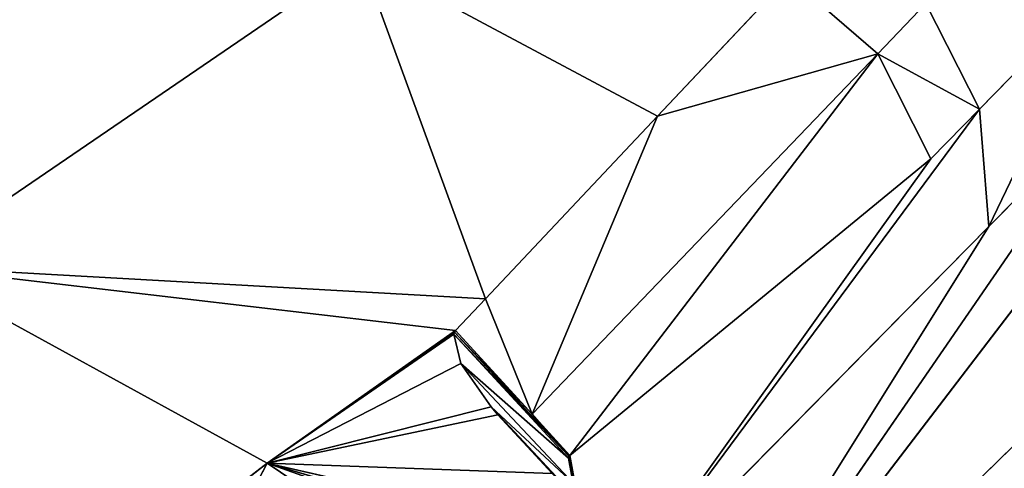
# Model space of a CAD drawing. Extents: x -203 to 203, y -200 to 200.
# Drawn here: x 156 to 164, y 171 to 174 of the extents above; entities that cross this region are included whole.
import ezdxf

# ---------------------------------------------------------------- set-up
doc = ezdxf.new("R2010")
doc.units = 0
doc.layers.get('0').update_dxf_attribs({"color": 13, "linetype": 'CONTINUOUS'})

# ---------------------------------------------------------------- blocks, each defined once
blk = doc.blocks.new('MESH22')
for p, q in [((165.2369, -150.8431, 395.3823), (170.8288, -158.0626, 325.8191)), ((170.8288, -158.0626, 325.8191), (163.0645, -154.0127, 395.4481)), ((170.8288, -158.0626, 325.8191), (172.4525, -155.1019, 325.7215)), ((172.1859, -159.8654, 308.3113), (172.4525, -155.1019, 325.7215)), ((172.4525, -155.1019, 325.7215), (175.0028, -158.8367, 291.1692)), ((168.9129, -160.8985, 325.8868), (170.8288, -158.0626, 325.8191)), ((169.5493, -161.6595, 318.0866), (170.8288, -158.0626, 325.8191)), ((170.8288, -158.0626, 325.8191), (169.8681, -161.3202, 317.6574)), ((170.8288, -158.0626, 325.8191), (170.1548, -161.0182, 317.1825)), ((170.8288, -158.0626, 325.8191), (170.7439, -160.4162, 315.9864)), ((170.8288, -158.0626, 325.8191), (171.2939, -159.9109, 314.4557)), ((171.2267, -159.9672, 314.6745), (170.8288, -158.0626, 325.8191)), ((170.8288, -158.0626, 325.8191), (171.6508, -159.6618, 313.0374)), ((171.9228, -159.6175, 311.2913), (170.8288, -158.0626, 325.8191)), ((171.9089, -159.6078, 311.4324), (170.8288, -158.0626, 325.8191)), ((171.8926, -159.6022, 311.5732), (170.8288, -158.0626, 325.8191)), ((172.1859, -159.8654, 308.3113), (175.0028, -158.8367, 291.1692)), ((171.8926, -159.6022, 311.5732), (170.8705, -160.5512, 311.4791)), ((170.8825, -160.5552, 311.3801), (171.8926, -159.6022, 311.5732)), ((171.9089, -159.6078, 311.4324), (170.8825, -160.5552, 311.3801)), ((171.2339, -160.2491, 311.2843), (171.9089, -159.6078, 311.4324)), ((171.9228, -159.6175, 311.2913), (171.2339, -160.2491, 311.2843)), ((171.8926, -159.6022, 311.5732), (171.6508, -159.6618, 313.0374)), ((171.9089, -159.6078, 311.4324), (171.8926, -159.6022, 311.5732)), ((171.9228, -159.6175, 311.2913), (171.9089, -159.6078, 311.4324)), ((172.1859, -159.8654, 308.3113), (171.9228, -159.6175, 311.2913)), ((171.6508, -159.6618, 313.0374), (170.659, -160.5944, 312.7545)), ((170.8705, -160.5512, 311.4791), (171.6508, -159.6618, 313.0374)), ((171.6508, -159.6618, 313.0374), (171.2939, -159.9109, 314.4557)), ((173.6923, -161.2844, 291.2514), (172.1859, -159.8654, 308.3113)), ((171.2267, -159.9672, 314.6745), (170.2874, -160.8421, 314.1814)), ((171.2939, -159.9109, 314.4557), (170.3463, -160.796, 313.9905)), ((170.3463, -160.796, 313.9905), (171.2267, -159.9672, 314.6745)), ((170.659, -160.5944, 312.7545), (171.2939, -159.9109, 314.4557)), ((171.2267, -159.9672, 314.6745), (170.7439, -160.4162, 315.9864)), ((171.2939, -159.9109, 314.4557), (171.2267, -159.9672, 314.6745)), ((171.2339, -160.2491, 311.2843), (170.8825, -160.5552, 311.3801)), ((171.2339, -160.2491, 311.2843), (170.8925, -160.5621, 311.2809)), ((173.6923, -161.2844, 291.2514), (171.2339, -160.2491, 311.2843)), ((174.2076, -163.1036, 278.2202), (171.2339, -160.2491, 311.2843)), ((170.8705, -160.5512, 311.4791), (169.5042, -160.8013, 311.3217)), ((169.5132, -160.8046, 311.2514), (170.8705, -160.5512, 311.4791)), ((170.659, -160.5944, 312.7545), (170.8705, -160.5512, 311.4791)), ((170.8705, -160.5512, 311.4791), (170.8825, -160.5552, 311.3801)), ((170.8825, -160.5552, 311.3801), (169.5132, -160.8046, 311.2514)), ((170.8925, -160.5621, 311.2809), (170.4379, -160.6442, 311.2478)), ((170.8825, -160.5552, 311.3801), (170.8925, -160.5621, 311.2809)), ((170.8925, -160.5621, 311.2809), (173.3412, -163.5422, 278.1823)), ((170.8925, -160.5621, 311.2809), (174.2076, -163.1036, 278.2202)), ((167.6115, -160.7855, 311.0213), (182.3891, -175.9036, 132.058)), ((167.6115, -160.7855, 311.0213), (173.8653, -165.0897, 260.7791)), ((176.0809, -167.2635, 235.2136), (167.6115, -160.7855, 311.0213)), ((169.5205, -160.8097, 311.181), (172.7815, -164.0197, 273.3798)), ((169.5205, -160.8097, 311.181), (173.3412, -163.5422, 278.1823)), ((174.8437, -162.369, 278.2129), (173.6923, -161.2844, 291.2514)), ((173.6923, -161.2844, 291.2514), (174.2076, -163.1036, 278.2202)), ((173.3412, -163.5422, 278.1823), (174.2076, -163.1036, 278.2202)), ((174.2076, -163.1036, 278.2202), (173.752, -163.9435, 273.4575)), ((174.622, -163.5015, 273.4954), (174.2076, -163.1036, 278.2202)), ((173.752, -163.9435, 273.4575), (173.3412, -163.5422, 278.1823)), ((174.8491, -165.0139, 260.8583), (173.752, -163.9435, 273.4575)), ((172.7815, -164.0197, 273.3798), (173.8653, -165.0897, 260.7791)), ((172.7815, -164.0197, 273.3798), (174.8491, -165.0139, 260.8583))]:
    blk.add_line(p, q)
mesh = blk.add_polyface()
corners = [(165.2369, -150.8431, 395.3823), (170.8288, -158.0626, 325.8191), (163.0645, -154.0127, 395.4481)]
mesh.append_faces([[corners[k] for k in face] for face in [(0, 1, 2)]])
mesh = blk.add_polyface()
corners = [(165.2369, -150.8431, 395.3823), (172.4525, -155.1019, 325.7215), (170.8288, -158.0626, 325.8191)]
mesh.append_faces([[corners[k] for k in face] for face in [(0, 1, 2)]])
mesh = blk.add_polyface()
corners = [(176.2211, -155.9811, 291.0515), (177.1561, -153.0916, 290.9118), (179.4847, -157.2841, 256.3785), (173.7764, -152.0598, 325.5967)]
mesh.append_faces([[corners[k] for k in face] for face in [(0, 1, 2), (1, 0, 3)]], dxfattribs={"vtx0": -1})
mesh = blk.add_polyface()
corners = [(163.0645, -154.0127, 395.4481), (170.8288, -158.0626, 325.8191), (168.9129, -160.8985, 325.8868)]
mesh.append_faces([[corners[k] for k in face] for face in [(0, 1, 2)]])
mesh = blk.add_polyface()
corners = [(171.9228, -159.6175, 311.2913), (172.4525, -155.1019, 325.7215), (172.1859, -159.8654, 308.3113), (170.8288, -158.0626, 325.8191)]
mesh.append_faces([[corners[k] for k in face] for face in [(0, 1, 2), (1, 0, 3)]], dxfattribs={"vtx0": -1})
mesh = blk.add_polyface()
corners = [(172.4525, -155.1019, 325.7215), (175.0028, -158.8367, 291.1692), (172.1859, -159.8654, 308.3113)]
mesh.append_faces([[corners[k] for k in face] for face in [(0, 1, 2)]])
mesh = blk.add_polyface()
corners = [(175.0028, -158.8367, 291.1692), (176.2211, -155.9811, 291.0515), (178.6331, -159.9715, 256.5115), (172.4525, -155.1019, 325.7215)]
mesh.append_faces([[corners[k] for k in face] for face in [(0, 1, 2), (1, 0, 3)]], dxfattribs={"vtx0": -1})
mesh = blk.add_polyface()
corners = [(170.8288, -158.0626, 325.8191), (169.5493, -161.6595, 318.0866), (168.9129, -160.8985, 325.8868)]
mesh.append_faces([[corners[k] for k in face] for face in [(0, 1, 2)]])
mesh = blk.add_polyface()
corners = [(170.8288, -158.0626, 325.8191), (169.8681, -161.3202, 317.6574), (169.5493, -161.6595, 318.0866)]
mesh.append_faces([[corners[k] for k in face] for face in [(0, 1, 2)]])
mesh = blk.add_polyface()
corners = [(170.8288, -158.0626, 325.8191), (170.1548, -161.0182, 317.1825), (169.8681, -161.3202, 317.6574)]
mesh.append_faces([[corners[k] for k in face] for face in [(0, 1, 2)]])
mesh = blk.add_polyface()
corners = [(170.8288, -158.0626, 325.8191), (170.7439, -160.4162, 315.9864), (170.1548, -161.0182, 317.1825)]
mesh.append_faces([[corners[k] for k in face] for face in [(0, 1, 2)]])
mesh = blk.add_polyface()
corners = [(170.8288, -158.0626, 325.8191), (171.2267, -159.9672, 314.6745), (170.7439, -160.4162, 315.9864)]
mesh.append_faces([[corners[k] for k in face] for face in [(0, 1, 2)]])
mesh = blk.add_polyface()
corners = [(170.8288, -158.0626, 325.8191), (171.2939, -159.9109, 314.4557), (171.2267, -159.9672, 314.6745)]
mesh.append_faces([[corners[k] for k in face] for face in [(0, 1, 2)]])
mesh = blk.add_polyface()
corners = [(170.8288, -158.0626, 325.8191), (171.6508, -159.6618, 313.0374), (171.2939, -159.9109, 314.4557)]
mesh.append_faces([[corners[k] for k in face] for face in [(0, 1, 2)]])
mesh = blk.add_polyface()
corners = [(170.8288, -158.0626, 325.8191), (171.9228, -159.6175, 311.2913), (171.9089, -159.6078, 311.4324)]
mesh.append_faces([[corners[k] for k in face] for face in [(0, 1, 2)]])
mesh = blk.add_polyface()
corners = [(170.8288, -158.0626, 325.8191), (171.9089, -159.6078, 311.4324), (171.8926, -159.6022, 311.5732)]
mesh.append_faces([[corners[k] for k in face] for face in [(0, 1, 2)]])
mesh = blk.add_polyface()
corners = [(170.8288, -158.0626, 325.8191), (171.8926, -159.6022, 311.5732), (171.6508, -159.6618, 313.0374)]
mesh.append_faces([[corners[k] for k in face] for face in [(0, 1, 2)]])
mesh = blk.add_polyface()
corners = [(173.6923, -161.2844, 291.2514), (175.0028, -158.8367, 291.1692), (174.8437, -162.369, 278.2129), (172.1859, -159.8654, 308.3113)]
mesh.append_faces([[corners[k] for k in face] for face in [(0, 1, 2), (1, 0, 3)]], dxfattribs={"vtx0": -1})
mesh = blk.add_polyface()
corners = [(171.6508, -159.6618, 313.0374), (171.8926, -159.6022, 311.5732), (170.8705, -160.5512, 311.4791)]
mesh.append_faces([[corners[k] for k in face] for face in [(0, 1, 2)]])
mesh = blk.add_polyface()
corners = [(171.8926, -159.6022, 311.5732), (170.8825, -160.5552, 311.3801), (170.8705, -160.5512, 311.4791)]
mesh.append_faces([[corners[k] for k in face] for face in [(0, 1, 2)]])
mesh = blk.add_polyface()
corners = [(171.8926, -159.6022, 311.5732), (171.9089, -159.6078, 311.4324), (170.8825, -160.5552, 311.3801)]
mesh.append_faces([[corners[k] for k in face] for face in [(0, 1, 2)]])
mesh = blk.add_polyface()
corners = [(171.9089, -159.6078, 311.4324), (171.2339, -160.2491, 311.2843), (170.8825, -160.5552, 311.3801)]
mesh.append_faces([[corners[k] for k in face] for face in [(0, 1, 2)]])
mesh = blk.add_polyface()
corners = [(171.9089, -159.6078, 311.4324), (171.9228, -159.6175, 311.2913), (171.2339, -160.2491, 311.2843)]
mesh.append_faces([[corners[k] for k in face] for face in [(0, 1, 2)]])
mesh = blk.add_polyface()
corners = [(171.2339, -160.2491, 311.2843), (172.1859, -159.8654, 308.3113), (173.6923, -161.2844, 291.2514), (171.9228, -159.6175, 311.2913)]
mesh.append_faces([[corners[k] for k in face] for face in [(0, 1, 2), (1, 0, 3)]], dxfattribs={"vtx0": -1})
mesh = blk.add_polyface()
corners = [(171.2939, -159.9109, 314.4557), (171.6508, -159.6618, 313.0374), (170.659, -160.5944, 312.7545)]
mesh.append_faces([[corners[k] for k in face] for face in [(0, 1, 2)]])
mesh = blk.add_polyface()
corners = [(171.6508, -159.6618, 313.0374), (170.8705, -160.5512, 311.4791), (170.659, -160.5944, 312.7545)]
mesh.append_faces([[corners[k] for k in face] for face in [(0, 1, 2)]])
mesh = blk.add_polyface()
corners = [(170.7439, -160.4162, 315.9864), (171.2267, -159.9672, 314.6745), (170.2874, -160.8421, 314.1814)]
mesh.append_faces([[corners[k] for k in face] for face in [(0, 1, 2)]])
mesh = blk.add_polyface()
corners = [(171.2267, -159.9672, 314.6745), (170.3463, -160.796, 313.9905), (170.2874, -160.8421, 314.1814)]
mesh.append_faces([[corners[k] for k in face] for face in [(0, 1, 2)]])
mesh = blk.add_polyface()
corners = [(171.2267, -159.9672, 314.6745), (171.2939, -159.9109, 314.4557), (170.3463, -160.796, 313.9905)]
mesh.append_faces([[corners[k] for k in face] for face in [(0, 1, 2)]])
mesh = blk.add_polyface()
corners = [(171.2939, -159.9109, 314.4557), (170.659, -160.5944, 312.7545), (170.3463, -160.796, 313.9905)]
mesh.append_faces([[corners[k] for k in face] for face in [(0, 1, 2)]])
mesh = blk.add_polyface()
corners = [(170.8825, -160.5552, 311.3801), (171.2339, -160.2491, 311.2843), (170.8925, -160.5621, 311.2809)]
mesh.append_faces([[corners[k] for k in face] for face in [(0, 1, 2)]])
mesh = blk.add_polyface()
corners = [(171.2339, -160.2491, 311.2843), (174.2076, -163.1036, 278.2202), (170.8925, -160.5621, 311.2809)]
mesh.append_faces([[corners[k] for k in face] for face in [(0, 1, 2)]])
mesh = blk.add_polyface()
corners = [(171.2339, -160.2491, 311.2843), (173.6923, -161.2844, 291.2514), (174.2076, -163.1036, 278.2202)]
mesh.append_faces([[corners[k] for k in face] for face in [(0, 1, 2)]])
mesh = blk.add_polyface()
corners = [(170.659, -160.5944, 312.7545), (170.8705, -160.5512, 311.4791), (169.5042, -160.8013, 311.3217)]
mesh.append_faces([[corners[k] for k in face] for face in [(0, 1, 2)]])
mesh = blk.add_polyface()
corners = [(170.8705, -160.5512, 311.4791), (169.5132, -160.8046, 311.2514), (169.5042, -160.8013, 311.3217)]
mesh.append_faces([[corners[k] for k in face] for face in [(0, 1, 2)]])
mesh = blk.add_polyface()
corners = [(170.8705, -160.5512, 311.4791), (170.8825, -160.5552, 311.3801), (169.5132, -160.8046, 311.2514)]
mesh.append_faces([[corners[k] for k in face] for face in [(0, 1, 2)]])
mesh = blk.add_polyface()
corners = [(169.5132, -160.8046, 311.2514), (170.8925, -160.5621, 311.2809), (170.4379, -160.6442, 311.2478), (170.8825, -160.5552, 311.3801)]
mesh.append_faces([[corners[k] for k in face] for face in [(0, 1, 2), (1, 0, 3)]], dxfattribs={"vtx0": -1})
mesh = blk.add_polyface()
corners = [(169.5205, -160.8097, 311.181), (170.8925, -160.5621, 311.2809), (173.3412, -163.5422, 278.1823), (170.4379, -160.6442, 311.2478)]
mesh.append_faces([[corners[k] for k in face] for face in [(0, 1, 2), (1, 0, 3)]], dxfattribs={"vtx0": -1})
mesh = blk.add_polyface()
corners = [(170.8925, -160.5621, 311.2809), (174.2076, -163.1036, 278.2202), (173.3412, -163.5422, 278.1823)]
mesh.append_faces([[corners[k] for k in face] for face in [(0, 1, 2)]])
mesh = blk.add_polyface()
corners = [(165.9591, -161.0531, 310.9075), (182.3891, -175.9036, 132.058), (180.7367, -176.1712, 131.9441), (167.6115, -160.7855, 311.0213)]
mesh.append_faces([[corners[k] for k in face] for face in [(0, 1, 2), (1, 0, 3)]], dxfattribs={"vtx0": -1})
mesh = blk.add_polyface()
corners = [(167.6115, -160.7855, 311.0213), (173.8653, -165.0897, 260.7791), (176.0809, -167.2635, 235.2136)]
mesh.append_faces([[corners[k] for k in face] for face in [(0, 1, 2)]])
mesh = blk.add_polyface()
corners = [(167.6115, -160.7855, 311.0213), (172.7815, -164.0197, 273.3798), (173.8653, -165.0897, 260.7791), (169.5205, -160.8097, 311.181)]
mesh.append_faces([[corners[k] for k in face] for face in [(0, 1, 2), (1, 0, 3)]], dxfattribs={"vtx0": -1})
mesh = blk.add_polyface()
corners = [(167.6115, -160.7855, 311.0213), (176.0809, -167.2635, 235.2136), (182.3891, -175.9036, 132.058)]
mesh.append_faces([[corners[k] for k in face] for face in [(0, 1, 2)]])
mesh = blk.add_polyface()
corners = [(172.7815, -164.0197, 273.3798), (173.752, -163.9435, 273.4575), (174.8491, -165.0139, 260.8583), (169.5205, -160.8097, 311.181), (173.3412, -163.5422, 278.1823)]
mesh.append_faces([[corners[k] for k in face] for face in [(0, 1, 2), (1, 3, 4)]], dxfattribs={"vtx0": -1})
mesh.append_faces([[corners[k] for k in face] for face in [(1, 0, 3)]], dxfattribs={"vtx0": -1, "vtx2": -1})
mesh = blk.add_polyface()
corners = [(164.3696, -161.5831, 310.821), (180.7367, -176.1712, 131.9441), (179.1472, -176.7012, 131.8577), (165.9591, -161.0531, 310.9075)]
mesh.append_faces([[corners[k] for k in face] for face in [(0, 1, 2), (1, 0, 3)]], dxfattribs={"vtx0": -1})
mesh = blk.add_polyface()
corners = [(174.2076, -163.1036, 278.2202), (174.8437, -162.369, 278.2129), (174.622, -163.5015, 273.4954), (173.6923, -161.2844, 291.2514)]
mesh.append_faces([[corners[k] for k in face] for face in [(0, 1, 2), (1, 0, 3)]], dxfattribs={"vtx0": -1})
mesh = blk.add_polyface()
corners = [(162.8845, -162.3617, 310.7641), (179.1472, -176.7012, 131.8577), (177.6622, -177.4798, 131.8008), (164.3696, -161.5831, 310.821)]
mesh.append_faces([[corners[k] for k in face] for face in [(0, 1, 2), (1, 0, 3)]], dxfattribs={"vtx0": -1})
mesh = blk.add_polyface()
corners = [(161.5428, -163.3686, 310.7384), (177.6622, -177.4798, 131.8008), (176.3204, -178.4867, 131.7751), (162.8845, -162.3617, 310.7641)]
mesh.append_faces([[corners[k] for k in face] for face in [(0, 1, 2), (1, 0, 3)]], dxfattribs={"vtx0": -1})
mesh = blk.add_polyface()
corners = [(174.2076, -163.1036, 278.2202), (173.752, -163.9435, 273.4575), (173.3412, -163.5422, 278.1823)]
mesh.append_faces([[corners[k] for k in face] for face in [(0, 1, 2)]])
mesh = blk.add_polyface()
corners = [(173.752, -163.9435, 273.4575), (174.622, -163.5015, 273.4954), (174.8491, -165.0139, 260.8583), (174.2076, -163.1036, 278.2202)]
mesh.append_faces([[corners[k] for k in face] for face in [(0, 1, 2), (1, 0, 3)]], dxfattribs={"vtx0": -1})
mesh = blk.add_polyface()
corners = [(160.3793, -164.5774, 310.7444), (176.3204, -178.4867, 131.7751), (175.1569, -179.6955, 131.7811), (161.5428, -163.3686, 310.7384)]
mesh.append_faces([[corners[k] for k in face] for face in [(0, 1, 2), (1, 0, 3)]], dxfattribs={"vtx0": -1})
mesh = blk.add_polyface()
corners = [(173.8653, -165.0897, 260.7791), (174.8491, -165.0139, 260.8583), (176.0809, -167.2635, 235.2136), (172.7815, -164.0197, 273.3798)]
mesh.append_faces([[corners[k] for k in face] for face in [(0, 1, 2), (1, 0, 3)]], dxfattribs={"vtx0": -1})
blk = doc.blocks.new('SKP97C3')
at = {"color": 2, "zscale": 1.179331071852263}
blk.add_blockref('MESH22', (0, 0, -9.3252), dxfattribs=at)

msp = doc.modelspace()

# ---------------------------------------------------------------- block references
at = {"rotation": 90}
msp.add_blockref('SKP97C3', (0, -0.01, -6.3633), dxfattribs=at)

doc.saveas('drawing.dxf')
